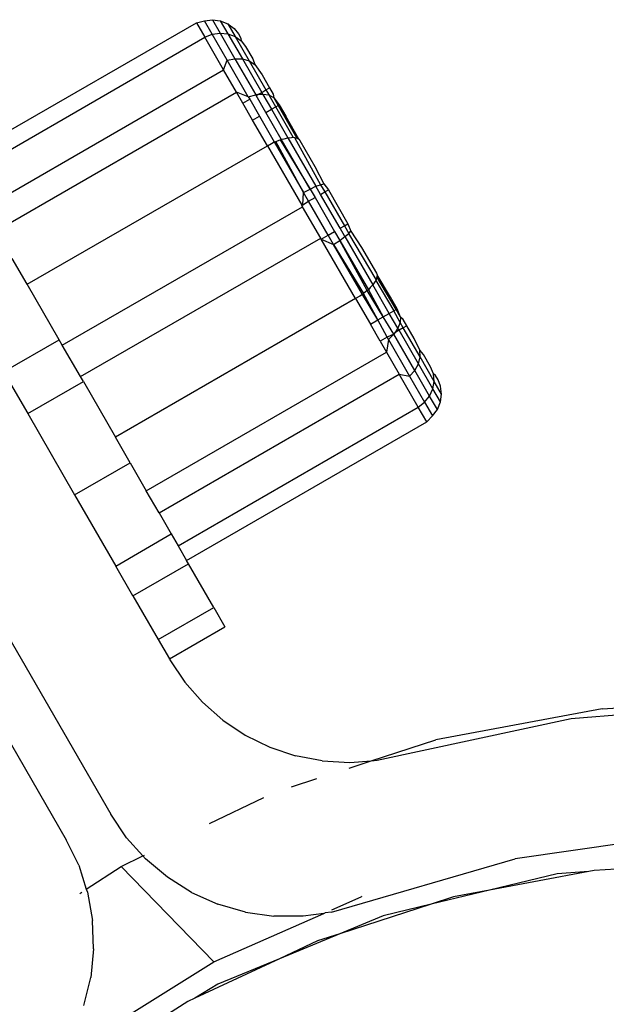
# Model space of a CAD drawing. Units: metres. Extents: x -7.8 to 4.7, y -4.9 to 13.6.
# Drawn here: x 1.4 to 1.4, y 0.8 to 0.8 of the extents above; entities that cross this region are included whole.
import ezdxf

# ---------------------------------------------------------------- set-up
doc = ezdxf.new("R2010")
doc.units = ezdxf.units.M

msp = doc.modelspace()

# ---------------------------------------------------------------- linework, layer by layer
for p, q in [((1.385795, 0.793144), (1.395166, 0.798552)), ((1.395166, 0.798552), (1.39548, 0.79863)), ((1.395166, 0.798552), (1.395493, 0.797985)), ((1.39548, 0.79863), (1.395791, 0.798671)), ((1.395785, 0.798103), (1.39548, 0.79863)), ((1.395791, 0.798671), (1.396091, 0.798152)), ((1.395791, 0.798671), (1.396101, 0.798632)), ((1.396101, 0.798632), (1.396395, 0.798123)), ((1.396101, 0.798632), (1.39639, 0.798514)), ((1.39639, 0.798514), (1.396676, 0.79802)), ((1.39639, 0.798514), (1.396638, 0.798325)), ((1.386123, 0.792575), (1.395493, 0.797985)), ((1.395493, 0.797985), (1.395785, 0.798103)), ((1.396229, 0.796711), (1.395493, 0.797985)), ((1.395785, 0.798103), (1.396091, 0.798152)), ((1.396371, 0.797087), (1.395785, 0.798103)), ((1.396091, 0.798152), (1.39667, 0.797149)), ((1.396091, 0.798152), (1.396395, 0.798123)), ((1.396395, 0.798123), (1.396961, 0.797142)), ((1.396395, 0.798123), (1.396676, 0.79802)), ((1.396638, 0.798325), (1.396806, 0.798117)), ((1.396676, 0.79802), (1.397226, 0.797067)), ((1.396676, 0.79802), (1.396913, 0.797848)), ((1.396806, 0.798117), (1.396901, 0.797951)), ((1.396901, 0.797951), (1.396913, 0.797848)), ((1.396913, 0.797848), (1.39709, 0.797624)), ((1.39709, 0.797624), (1.397368, 0.797143)), ((1.396229, 0.796711), (1.396371, 0.797087)), ((1.396371, 0.797087), (1.39667, 0.797149)), ((1.397194, 0.795662), (1.396371, 0.797087)), ((1.39667, 0.797149), (1.397482, 0.795743)), ((1.39667, 0.797149), (1.396961, 0.797142)), ((1.396961, 0.797142), (1.397226, 0.797067)), ((1.396961, 0.797142), (1.397716, 0.795835)), ((1.397226, 0.797067), (1.397445, 0.796928)), ((1.397226, 0.797067), (1.397882, 0.79593)), ((1.397368, 0.797143), (1.397445, 0.796928)), ((1.397445, 0.796928), (1.397728, 0.796519)), ((1.386859, 0.791301), (1.396229, 0.796711)), ((1.396729, 0.795845), (1.396229, 0.796711)), ((1.397728, 0.796519), (1.398021, 0.796011)), ((1.387359, 0.790435), (1.396729, 0.795845)), ((1.397194, 0.795662), (1.396729, 0.795845)), ((1.39698, 0.79541), (1.396729, 0.795845)), ((1.397194, 0.795662), (1.397482, 0.795743)), ((1.397564, 0.795747), (1.397482, 0.795743)), ((1.397501, 0.79571), (1.397482, 0.795743)), ((1.397501, 0.79571), (1.397564, 0.795747)), ((1.397882, 0.79505), (1.397501, 0.79571)), ((1.397564, 0.795747), (1.397716, 0.795835)), ((1.397762, 0.795756), (1.397564, 0.795747)), ((1.397716, 0.795835), (1.397882, 0.79593)), ((1.397716, 0.795835), (1.397762, 0.795756)), ((1.398003, 0.79572), (1.397762, 0.795756)), ((1.397762, 0.795756), (1.398097, 0.795175)), ((1.397882, 0.79593), (1.398021, 0.796011)), ((1.397882, 0.79593), (1.398003, 0.79572)), ((1.398195, 0.795628), (1.398003, 0.79572)), ((1.39827, 0.795274), (1.398003, 0.79572)), ((1.398021, 0.796011), (1.398161, 0.795769)), ((1.398161, 0.795769), (1.398195, 0.795628)), ((1.39698, 0.79541), (1.39725, 0.795565)), ((1.397361, 0.79475), (1.39698, 0.79541)), ((1.397194, 0.795662), (1.39725, 0.795565)), ((1.39725, 0.795565), (1.397631, 0.794905)), ((1.398195, 0.795628), (1.398364, 0.795329)), ((1.398195, 0.795628), (1.398402, 0.795351)), ((1.39827, 0.795274), (1.398364, 0.795329)), ((1.398364, 0.795329), (1.398402, 0.795351)), ((1.398364, 0.795329), (1.399087, 0.794047)), ((1.398402, 0.795351), (1.398656, 0.794911)), ((1.397361, 0.79475), (1.397631, 0.794905)), ((1.397631, 0.794905), (1.398208, 0.793905)), ((1.397882, 0.79505), (1.398097, 0.795175)), ((1.398482, 0.79401), (1.397882, 0.79505)), ((1.398097, 0.795175), (1.39827, 0.795274)), ((1.398097, 0.795175), (1.398742, 0.794059)), ((1.398948, 0.794084), (1.39827, 0.795274)), ((1.39916, 0.794008), (1.398656, 0.794911)), ((1.397938, 0.79375), (1.397361, 0.79475)), ((1.388561, 0.788353), (1.397938, 0.79375)), ((1.397938, 0.79375), (1.398104, 0.793839)), ((1.397938, 0.79375), (1.399279, 0.791428)), ((1.398104, 0.793839), (1.398208, 0.793905)), ((1.398208, 0.793905), (1.398271, 0.793916)), ((1.398208, 0.793905), (1.399347, 0.791932)), ((1.398271, 0.793916), (1.398436, 0.79398)), ((1.399347, 0.791932), (1.398271, 0.793916)), ((1.398436, 0.79398), (1.398482, 0.79401)), ((1.398436, 0.79398), (1.399606, 0.792063)), ((1.398482, 0.79401), (1.398594, 0.794028)), ((1.399606, 0.792063), (1.398482, 0.79401)), ((1.398594, 0.794028), (1.398742, 0.794059)), ((1.398742, 0.794059), (1.398875, 0.794073)), ((1.398742, 0.794059), (1.399827, 0.79218)), ((1.398875, 0.794073), (1.398948, 0.794084)), ((1.398948, 0.794084), (1.398991, 0.794069)), ((1.398991, 0.794069), (1.400016, 0.792234)), ((1.398991, 0.794069), (1.399087, 0.794047)), ((1.399087, 0.794047), (1.39916, 0.794008)), ((1.39916, 0.794008), (1.399209, 0.793954)), ((1.399209, 0.793954), (1.399792, 0.792943)), ((1.399792, 0.792943), (1.400139, 0.792261)), ((1.399827, 0.79218), (1.400016, 0.792234)), ((1.400016, 0.792234), (1.400139, 0.792261)), ((1.400016, 0.792234), (1.40018, 0.791949)), ((1.400139, 0.792261), (1.40032, 0.79203)), ((1.399315, 0.791449), (1.399347, 0.791932)), ((1.399347, 0.791932), (1.399606, 0.792063)), ((1.399548, 0.791584), (1.399347, 0.791932)), ((1.399606, 0.792063), (1.399827, 0.79218)), ((1.399606, 0.792063), (1.399799, 0.791729)), ((1.400015, 0.791853), (1.399827, 0.79218)), ((1.400015, 0.791853), (1.40018, 0.791949)), ((1.400777, 0.790534), (1.400015, 0.791853)), ((1.40018, 0.791949), (1.40032, 0.79203)), ((1.40018, 0.791949), (1.400942, 0.790629)), ((1.40032, 0.79203), (1.401082, 0.79071)), ((1.399279, 0.791428), (1.399315, 0.791449)), ((1.399315, 0.791449), (1.399548, 0.791584)), ((1.399548, 0.791584), (1.399799, 0.791729)), ((1.40031, 0.790264), (1.399548, 0.791584)), ((1.399799, 0.791729), (1.400561, 0.790409)), ((1.389932, 0.785978), (1.39931, 0.791374)), ((1.39931, 0.791374), (1.399279, 0.791428)), ((1.400018, 0.790149), (1.39931, 0.791374)), ((1.400942, 0.790629), (1.401082, 0.79071)), ((1.401082, 0.79071), (1.401199, 0.790424)), ((1.40031, 0.790264), (1.400561, 0.790409)), ((1.400561, 0.790409), (1.400762, 0.790061)), ((1.400777, 0.790534), (1.400942, 0.790629)), ((1.400965, 0.790207), (1.400777, 0.790534)), ((1.400942, 0.790629), (1.401114, 0.790331)), ((1.400965, 0.790207), (1.401114, 0.790331)), ((1.401114, 0.790331), (1.401199, 0.790424)), ((1.402184, 0.78854), (1.401114, 0.790331)), ((1.401199, 0.790424), (1.401616, 0.789784)), ((1.390639, 0.784753), (1.400018, 0.790149)), ((1.400041, 0.790109), (1.400018, 0.790149)), ((1.400041, 0.790109), (1.40031, 0.790264)), ((1.400041, 0.790109), (1.400519, 0.789903)), ((1.401381, 0.787787), (1.400041, 0.790109)), ((1.400519, 0.789903), (1.40031, 0.790264)), ((1.400519, 0.789903), (1.400762, 0.790061)), ((1.400762, 0.790061), (1.400965, 0.790207)), ((1.400762, 0.790061), (1.401878, 0.788128)), ((1.401829, 0.788103), (1.400762, 0.790061)), ((1.400965, 0.790207), (1.40205, 0.788328)), ((1.40165, 0.787943), (1.400519, 0.789903)), ((1.400519, 0.789903), (1.401692, 0.787992)), ((1.401616, 0.789784), (1.402193, 0.788786)), ((1.388561, 0.788353), (1.387984, 0.789352)), ((1.402193, 0.788786), (1.402216, 0.788716)), ((1.402129, 0.788437), (1.40205, 0.788328)), ((1.402175, 0.788494), (1.402129, 0.788437)), ((1.402184, 0.78854), (1.402175, 0.788494)), ((1.402175, 0.788494), (1.402867, 0.787312)), ((1.402213, 0.788633), (1.402184, 0.78854)), ((1.402216, 0.788716), (1.402213, 0.788633)), ((1.402961, 0.787366), (1.402213, 0.788633)), ((1.402739, 0.787839), (1.402216, 0.788716)), ((1.389813, 0.786185), (1.388561, 0.788353)), ((1.401692, 0.787992), (1.40165, 0.787943)), ((1.401829, 0.788103), (1.401692, 0.787992)), ((1.40225, 0.786956), (1.401692, 0.787992)), ((1.401878, 0.788128), (1.401829, 0.788103)), ((1.40246, 0.787077), (1.401829, 0.788103)), ((1.401949, 0.788216), (1.401878, 0.788128)), ((1.401878, 0.788128), (1.40246, 0.787077)), ((1.40205, 0.788328), (1.401949, 0.788216)), ((1.402694, 0.787212), (1.40205, 0.788328)), ((1.401381, 0.787787), (1.392011, 0.782377)), ((1.401541, 0.787886), (1.401381, 0.787787)), ((1.401381, 0.787787), (1.401958, 0.786787)), ((1.40165, 0.787943), (1.401541, 0.787886)), ((1.40225, 0.786956), (1.40165, 0.787943)), ((1.402999, 0.787388), (1.402739, 0.787839)), ((1.402694, 0.787212), (1.402867, 0.787312)), ((1.402867, 0.787312), (1.402961, 0.787366)), ((1.40312, 0.786858), (1.402867, 0.787312)), ((1.402961, 0.787366), (1.402999, 0.787388)), ((1.403136, 0.78707), (1.402961, 0.787366)), ((1.403136, 0.78707), (1.402999, 0.787388)), ((1.401958, 0.786787), (1.40225, 0.786956)), ((1.40225, 0.786956), (1.40246, 0.787077)), ((1.402611, 0.786284), (1.40225, 0.786956)), ((1.40246, 0.787077), (1.402694, 0.787212)), ((1.402873, 0.786406), (1.40246, 0.787077)), ((1.40303, 0.786631), (1.402694, 0.787212)), ((1.40312, 0.786858), (1.40303, 0.786631)), ((1.403136, 0.78707), (1.40312, 0.786858)), ((1.403241, 0.786648), (1.40312, 0.786858)), ((1.403236, 0.786979), (1.403136, 0.78707)), ((1.40338, 0.786728), (1.403236, 0.786979)), ((1.402339, 0.786127), (1.401958, 0.786787)), ((1.402907, 0.786455), (1.402873, 0.786406)), ((1.40303, 0.786631), (1.402907, 0.786455)), ((1.403075, 0.786552), (1.402907, 0.786455)), ((1.403075, 0.786552), (1.40303, 0.786631)), ((1.403241, 0.786648), (1.403075, 0.786552)), ((1.40383, 0.785245), (1.403075, 0.786552)), ((1.40338, 0.786728), (1.403241, 0.786648)), ((1.403897, 0.785511), (1.403241, 0.786648)), ((1.40367, 0.786228), (1.40338, 0.786728)), ((1.387644, 0.784933), (1.389813, 0.786185)), ((1.389932, 0.785978), (1.389813, 0.786185)), ((1.402611, 0.786284), (1.402339, 0.786127)), ((1.402339, 0.786127), (1.402584, 0.785703)), ((1.402658, 0.786198), (1.402584, 0.785703)), ((1.402873, 0.786406), (1.402611, 0.786284)), ((1.402658, 0.786198), (1.402611, 0.786284)), ((1.402873, 0.786406), (1.402658, 0.786198)), ((1.402658, 0.786198), (1.403487, 0.784762)), ((1.403691, 0.784989), (1.402873, 0.786406)), ((1.403886, 0.78577), (1.40367, 0.786228)), ((1.390639, 0.784753), (1.389932, 0.785978)), ((1.393214, 0.780293), (1.402584, 0.785703)), ((1.402584, 0.785703), (1.403085, 0.784836)), ((1.403897, 0.785511), (1.403886, 0.78577)), ((1.40403, 0.785603), (1.403886, 0.78577)), ((1.40383, 0.785245), (1.403897, 0.785511)), ((1.404447, 0.784558), (1.403897, 0.785511)), ((1.404309, 0.78512), (1.40403, 0.785603)), ((1.387644, 0.784933), (1.388587, 0.783299)), ((1.403487, 0.784762), (1.403691, 0.784989)), ((1.403691, 0.784989), (1.40383, 0.785245)), ((1.404269, 0.783987), (1.403691, 0.784989)), ((1.404397, 0.784264), (1.40383, 0.785245)), ((1.404417, 0.78485), (1.404309, 0.78512)), ((1.388587, 0.783299), (1.390756, 0.784551)), ((1.390756, 0.784551), (1.390639, 0.784753)), ((1.390756, 0.784551), (1.392011, 0.782377)), ((1.393715, 0.779426), (1.403085, 0.784836)), ((1.403085, 0.784836), (1.403487, 0.784762)), ((1.403823, 0.783557), (1.403085, 0.784836)), ((1.403487, 0.784762), (1.404074, 0.783746)), ((1.404397, 0.784264), (1.404447, 0.784558)), ((1.404447, 0.784558), (1.404417, 0.78485)), ((1.404499, 0.784791), (1.404417, 0.78485)), ((1.404733, 0.784064), (1.404447, 0.784558)), ((1.404596, 0.784624), (1.404499, 0.784791)), ((1.404693, 0.784373), (1.404596, 0.784624)), ((1.404269, 0.783987), (1.404397, 0.784264)), ((1.40469, 0.783755), (1.404397, 0.784264)), ((1.404733, 0.784064), (1.404693, 0.784373)), ((1.404074, 0.783746), (1.404269, 0.783987)), ((1.40457, 0.783467), (1.404269, 0.783987)), ((1.40469, 0.783755), (1.404733, 0.784064)), ((1.394453, 0.778147), (1.403823, 0.783557)), ((1.403823, 0.783557), (1.404074, 0.783746)), ((1.404154, 0.782985), (1.403823, 0.783557)), ((1.404074, 0.783746), (1.404378, 0.783219)), ((1.404378, 0.783219), (1.40457, 0.783467)), ((1.40457, 0.783467), (1.40469, 0.783755)), ((1.388587, 0.783299), (1.390416, 0.780131)), ((1.404154, 0.782985), (1.404378, 0.783219)), ((1.394784, 0.777575), (1.404154, 0.782985)), ((1.392585, 0.781383), (1.392011, 0.782377)), ((1.390416, 0.780131), (1.392585, 0.781383)), ((1.392585, 0.781383), (1.393214, 0.780293)), ((1.390416, 0.780131), (1.39202, 0.777352)), ((1.393715, 0.779426), (1.393214, 0.780293)), ((1.393715, 0.779426), (1.394189, 0.778604)), ((1.39202, 0.777352), (1.394189, 0.778604)), ((1.394189, 0.778604), (1.394453, 0.778147)), ((1.394453, 0.778147), (1.394784, 0.777575)), ((1.392688, 0.776196), (1.39202, 0.777352)), ((1.392688, 0.776196), (1.394864, 0.777436)), ((1.394864, 0.777436), (1.394784, 0.777575)), ((1.395845, 0.775736), (1.394864, 0.777436)), ((1.386779, 0.776413), (1.391825, 0.767673)), ((1.392688, 0.776196), (1.393672, 0.774491)), ((1.393672, 0.774491), (1.395845, 0.775736)), ((1.395845, 0.775736), (1.396282, 0.774979)), ((1.385043, 0.775411), (1.390089, 0.766671)), ((1.394113, 0.773728), (1.396282, 0.774979)), ((1.393672, 0.774491), (1.394113, 0.773728)), ((1.394132, 0.773695), (1.394113, 0.773728)), ((1.394132, 0.773695), (1.394714, 0.772824)), ((1.394714, 0.772824), (1.395403, 0.772037)), ((1.395403, 0.772037), (1.396198, 0.77134)), ((1.409792, 0.771409), (1.416389, 0.771942)), ((1.410997, 0.771787), (1.417645, 0.772132)), ((1.410997, 0.771787), (1.40451, 0.770578)), ((1.396198, 0.77134), (1.397073, 0.770757)), ((1.402228, 0.769772), (1.409792, 0.771409)), ((1.397073, 0.770757), (1.398027, 0.770289)), ((1.401992, 0.769753), (1.40451, 0.770578)), ((1.398027, 0.770289), (1.399036, 0.769951)), ((1.40008, 0.76975), (1.399036, 0.769951)), ((1.40008, 0.76975), (1.401161, 0.769688)), ((1.401134, 0.769472), (1.401992, 0.769753)), ((1.401161, 0.769688), (1.401992, 0.769753)), ((1.401992, 0.769753), (1.402228, 0.769772)), ((1.398874, 0.768732), (1.399869, 0.769058)), ((1.397791, 0.768313), (1.395671, 0.767292)), ((1.392446, 0.76675), (1.391825, 0.767673)), ((1.390576, 0.765675), (1.390089, 0.766671)), ((1.392446, 0.76675), (1.39308, 0.766043)), ((1.41383, 0.766819), (1.407606, 0.765924)), ((1.392232, 0.765635), (1.39308, 0.766043)), ((1.39308, 0.766043), (1.393144, 0.766074)), ((1.39308, 0.766043), (1.393182, 0.765931)), ((1.394035, 0.76521), (1.393182, 0.765931)), ((1.400445, 0.763843), (1.407606, 0.765924)), ((1.390576, 0.765675), (1.390872, 0.764741)), ((1.390872, 0.764741), (1.392232, 0.765635)), ((1.395848, 0.761904), (1.392232, 0.765635)), ((1.410479, 0.765436), (1.406604, 0.764704)), ((1.409246, 0.765338), (1.406604, 0.764704)), ((1.410479, 0.765436), (1.409246, 0.765338)), ((1.410687, 0.765475), (1.410479, 0.765436)), ((1.411975, 0.765553), (1.410687, 0.765475)), ((1.394978, 0.764617), (1.394035, 0.76521)), ((1.390625, 0.764579), (1.3907, 0.764628)), ((1.390872, 0.764741), (1.390919, 0.764625)), ((1.390919, 0.764625), (1.391117, 0.763525)), ((1.394978, 0.764617), (1.395999, 0.764158)), ((1.406604, 0.764704), (1.40433, 0.764158)), ((1.406604, 0.764704), (1.405202, 0.76444)), ((1.400456, 0.763942), (1.401595, 0.764446)), ((1.401624, 0.764454), (1.401595, 0.764446)), ((1.405202, 0.76444), (1.40433, 0.764158)), ((1.395848, 0.761904), (1.400135, 0.7638)), ((1.397079, 0.763845), (1.395999, 0.764158)), ((1.397079, 0.763845), (1.398193, 0.763686)), ((1.400135, 0.7638), (1.399328, 0.763685)), ((1.400135, 0.7638), (1.400194, 0.763826)), ((1.400445, 0.763843), (1.400194, 0.763826)), ((1.40433, 0.764158), (1.400762, 0.763007)), ((1.40433, 0.764158), (1.402456, 0.763708)), ((1.391159, 0.762414), (1.391117, 0.763525)), ((1.399328, 0.763685), (1.398193, 0.763686)), ((1.402456, 0.763708), (1.400762, 0.763007)), ((1.400762, 0.763007), (1.398409, 0.762032)), ((1.39989, 0.762725), (1.398409, 0.762032)), ((1.400762, 0.763007), (1.39989, 0.762725)), ((1.391159, 0.762414), (1.391046, 0.761299)), ((1.390505, 0.758584), (1.395848, 0.761904)), ((1.398409, 0.762032), (1.395108, 0.760487)), ((1.398409, 0.762032), (1.396004, 0.761036)), ((1.390777, 0.760206), (1.391046, 0.761299)), ((1.396004, 0.761036), (1.395108, 0.760487)), ((1.394834, 0.760359), (1.390115, 0.757377)), ((1.395108, 0.760487), (1.394834, 0.760359))]:
    msp.add_line(p, q)

doc.saveas('drawing.dxf')
